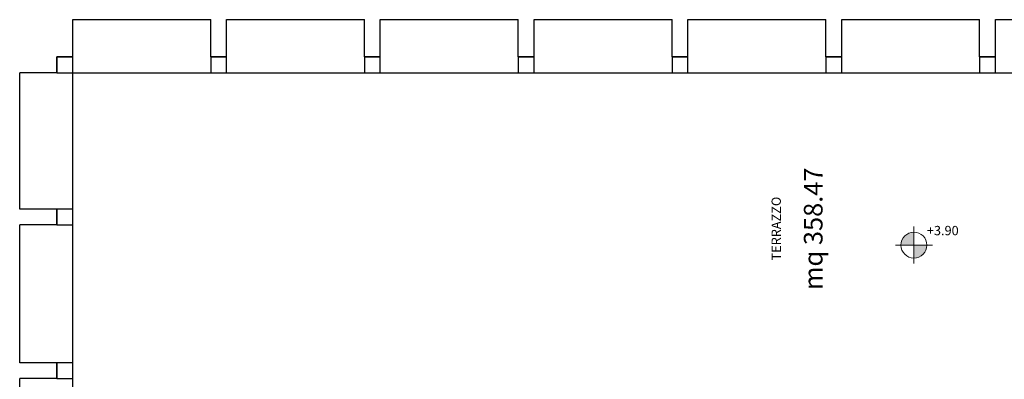
# Model space of a CAD drawing. Extents: x 2504306 to 2504942, y 4551683 to 4551820.
# Drawn here: x 2504542 to 2504563, y 4551780 to 4551788 of the extents above; entities that cross this region are included whole.
import ezdxf

# ---------------------------------------------------------------- set-up
doc = ezdxf.new("R2010")
doc.units = 0
doc.header["$MEASUREMENT"] = 0
doc.layers.get('0').update_dxf_attribs({"linetype": 'CONTINUOUS', "lineweight": 5})
doc.layers.add("Destinazioni d'uso", color=7, linetype='CONTINUOUS')
doc.layers.add('INFISSI', color=9, linetype='CONTINUOUS')
doc.styles.add('ROMANS', font='romans', dxfattribs={"height": 0.2})

msp = doc.modelspace()

# ---------------------------------------------------------------- hatches: boundary and pattern name
at = {"linetype": 'Continuous'}
h = msp.add_hatch(color=5, dxfattribs=at)
h.dxf.hatch_style = 1
h.paths.add_polyline_path([(2504560.773, 4551783.546, 0.414214), (2504560.495, 4551783.268), (2504560.773, 4551783.268)])
h.paths.add_polyline_path([(2504561.051, 4551783.268), (2504560.773, 4551783.268), (2504560.773, 4551782.99, 0.414214)])

# ---------------------------------------------------------------- linework, layer by layer
at = {"color": 5, "linetype": 'Continuous'}
for p, q in [((2504560.773, 4551782.87), (2504560.773, 4551783.666)), ((2504560.374, 4551783.268), (2504561.171, 4551783.268))]:
    msp.add_line(p, q, dxfattribs=at)
msp.add_circle((2504560.773, 4551783.268), 0.278, dxfattribs=at)
at = {"layer": 'INFISSI', "color": 253}
for p, q in [((2504542.727, 4551787.31), (2504542.727, 4551788.11)), ((2504545.687, 4551787.31), (2504545.687, 4551788.11)), ((2504546.027, 4551787.31), (2504546.027, 4551788.11)), ((2504548.983, 4551787.31), (2504548.983, 4551788.11)), ((2504549.323, 4551787.31), (2504549.323, 4551788.11)), ((2504552.283, 4551787.31), (2504552.283, 4551788.11)), ((2504552.623, 4551787.31), (2504552.623, 4551788.11)), ((2504555.583, 4551787.31), (2504555.583, 4551788.11)), ((2504555.923, 4551787.31), (2504555.923, 4551788.11)), ((2504558.883, 4551787.31), (2504558.883, 4551788.11)), ((2504559.223, 4551787.31), (2504559.223, 4551788.11)), ((2504562.183, 4551787.31), (2504562.183, 4551788.11)), ((2504562.523, 4551787.31), (2504562.523, 4551788.11)), ((2504542.387, 4551787.31), (2504542.727, 4551787.31)), ((2504542.387, 4551786.97), (2504542.387, 4551787.31)), ((2504545.687, 4551787.31), (2504546.027, 4551787.31)), ((2504545.687, 4551787.31), (2504545.687, 4551786.97)), ((2504548.987, 4551787.31), (2504549.327, 4551787.31)), ((2504552.287, 4551787.31), (2504552.627, 4551787.31)), ((2504555.587, 4551787.31), (2504555.927, 4551787.31)), ((2504558.887, 4551787.31), (2504559.227, 4551787.31)), ((2504562.187, 4551787.31), (2504562.527, 4551787.31)), ((2504542.387, 4551786.97), (2504541.587, 4551786.97)), ((2504541.587, 4551784.04), (2504541.587, 4551786.97)), ((2504542.387, 4551784.04), (2504541.587, 4551784.04)), ((2504542.387, 4551783.7), (2504541.587, 4551783.7)), ((2504541.587, 4551780.74), (2504541.587, 4551783.7)), ((2504542.387, 4551780.74), (2504541.587, 4551780.74)), ((2504542.387, 4551780.4), (2504541.587, 4551780.4)), ((2504541.587, 4551777.44), (2504541.587, 4551780.4))]:
    msp.add_line(p, q, dxfattribs=at)
for points in [[(2504542.727, 4551788.11), (2504545.687, 4551788.11)], [(2504546.027, 4551788.11), (2504548.983, 4551788.11)], [(2504549.323, 4551788.11), (2504552.283, 4551788.11)], [(2504552.623, 4551788.11), (2504555.583, 4551788.11)], [(2504555.923, 4551788.11), (2504558.883, 4551788.11)], [(2504559.223, 4551788.11), (2504562.183, 4551788.11)], [(2504562.523, 4551788.11), (2504565.483, 4551788.11)], [(2504542.387, 4551786.97), (2504542.387, 4551787.31), (2504542.727, 4551787.31)], [(2504545.687, 4551787.31), (2504546.027, 4551787.31)], [(2504548.983, 4551787.31), (2504549.323, 4551787.31)], [(2504552.283, 4551787.31), (2504552.623, 4551787.31)], [(2504555.583, 4551787.31), (2504555.923, 4551787.31)], [(2504558.883, 4551787.31), (2504559.223, 4551787.31)], [(2504562.183, 4551787.31), (2504562.523, 4551787.31)], [(2504542.727, 4551774.11), (2504542.727, 4551786.97), (2504578.687, 4551786.97), (2504578.687, 4551770.52)], [(2504542.387, 4551783.7), (2504542.387, 4551784.04)], [(2504542.387, 4551780.4), (2504542.387, 4551780.74)]]:
    msp.add_lwpolyline(points, dxfattribs=at)
for points in [[(2504542.727, 4551787.31), (2504542.387, 4551787.31), (2504542.387, 4551786.97), (2504542.727, 4551786.97)], [(2504546.027, 4551787.31), (2504545.687, 4551787.31), (2504545.687, 4551786.97), (2504546.027, 4551786.97)], [(2504549.323, 4551787.31), (2504548.983, 4551787.31), (2504548.983, 4551786.97), (2504549.323, 4551786.97)], [(2504552.623, 4551787.31), (2504552.283, 4551787.31), (2504552.283, 4551786.97), (2504552.623, 4551786.97)], [(2504555.923, 4551787.31), (2504555.583, 4551787.31), (2504555.583, 4551786.97), (2504555.923, 4551786.97)], [(2504559.223, 4551787.31), (2504558.883, 4551787.31), (2504558.883, 4551786.97), (2504559.223, 4551786.97)], [(2504562.523, 4551787.31), (2504562.183, 4551787.31), (2504562.183, 4551786.97), (2504562.523, 4551786.97)], [(2504542.387, 4551784.04), (2504542.387, 4551783.7), (2504542.727, 4551783.7), (2504542.727, 4551784.04)], [(2504542.387, 4551780.74), (2504542.387, 4551780.4), (2504542.727, 4551780.4), (2504542.727, 4551780.74)]]:
    msp.add_lwpolyline(points, close=True, dxfattribs=at)

# ---------------------------------------------------------------- texts
at = {"color": 1, "insert": (2504558.412, 4551782.302), "char_height": 0.4, "width": 4.58793, "attachment_point": 1, "rotation": 90}
msp.add_mtext('{\\fArial|b0|i0|c0|p34;mq 358.47}', dxfattribs=at)
at = {"color": 5, "linetype": 'Continuous', "insert": (2504561.051, 4551783.68), "char_height": 0.2, "width": 1.3016, "attachment_point": 1}
msp.add_mtext('{\\fArial|b0|i0|c0|p34;+3.90}', dxfattribs=at)
at = {"layer": "Destinazioni d'uso", "color": 0, "style": 'ROMANS'}
msp.add_text('TERRAZZO', height=0.2, rotation=90, dxfattribs=at).set_placement((2504557.918, 4551782.939))

doc.saveas('drawing.dxf')
